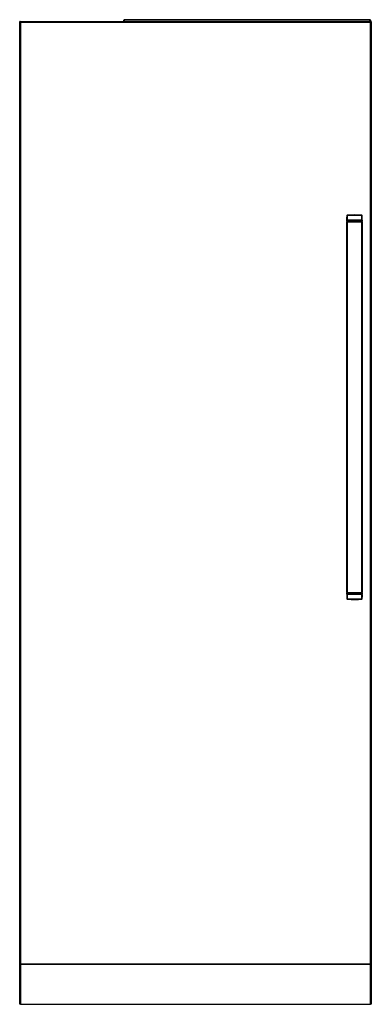
# Model space of a CAD drawing. Units: inches. Extents: x 9.2 to 38.9, y 3.2 to 86.6.
import ezdxf

# ---------------------------------------------------------------- set-up
doc = ezdxf.new("R2010")
doc.units = ezdxf.units.IN
doc.header["$MEASUREMENT"] = 0

msp = doc.modelspace()

# ---------------------------------------------------------------- linework, layer by layer
at = {"color": 7, "linetype": 'Continuous', "lineweight": 25}
for p, q in [((9.175, 6.549), (9.175, 86.431)), ((9.176, 86.431), (9.175, 86.431)), ((9.176, 86.431), (9.254, 86.353)), ((9.215, 86.431), (9.176, 86.431)), ((9.215, 86.431), (9.215, 86.431)), ((9.215, 86.431), (38.899, 86.431)), ((9.254, 86.353), (9.254, 6.628)), ((38.86, 86.353), (9.254, 86.353)), ((17.993, 86.546), (18.033, 86.546)), ((17.993, 86.546), (17.993, 86.546)), ((17.993, 86.546), (17.993, 86.431)), ((18.033, 86.586), (18.033, 86.546)), ((18.033, 86.586), (38.822, 86.586)), ((18.033, 86.586), (18.033, 86.586)), ((38.822, 86.586), (18.033, 86.586)), ((36.162, 86.546), (18.033, 86.546)), ((37.028, 86.546), (36.162, 86.546)), ((38.822, 86.546), (37.028, 86.546)), ((38.822, 86.586), (38.822, 86.546)), ((38.822, 86.586), (38.822, 86.586)), ((38.822, 86.546), (38.861, 86.546)), ((38.86, 86.353), (38.939, 86.431)), ((38.86, 6.628), (38.86, 86.353)), ((38.861, 86.546), (38.861, 86.546)), ((38.861, 86.431), (38.861, 86.546)), ((38.899, 86.431), (38.899, 86.431)), ((38.899, 86.431), (38.939, 86.431)), ((38.939, 86.431), (38.939, 86.431)), ((38.939, 86.431), (38.939, 6.549)), ((36.869, 69.987), (36.868, 69.985)), ((36.868, 69.985), (36.868, 69.985)), ((36.868, 69.984), (36.868, 69.984)), ((36.868, 69.842), (36.868, 69.864)), ((36.868, 69.603), (36.868, 69.842)), ((36.868, 69.615), (36.868, 69.571)), ((36.868, 69.534), (36.868, 69.574)), ((36.868, 69.571), (36.868, 69.52)), ((36.868, 69.525), (36.868, 69.534)), ((36.868, 69.52), (36.868, 69.461)), ((36.868, 69.45), (36.868, 69.458)), ((36.868, 38.076), (36.868, 69.45)), ((36.868, 69.45), (36.87, 69.45)), ((36.87, 69.989), (36.869, 69.986)), ((36.893, 70.019), (36.87, 69.989)), ((36.906, 69.461), (36.87, 69.461)), ((36.87, 69.45), (36.87, 38.076)), ((36.906, 69.45), (36.87, 69.45)), ((36.872, 69.868), (36.872, 69.845)), ((36.912, 69.453), (36.876, 69.453)), ((36.897, 70.025), (36.897, 70.025)), ((36.897, 70.025), (36.897, 70.025)), ((36.897, 70.025), (36.897, 70.025)), ((36.897, 70.003), (36.898, 69.952)), ((36.903, 70.028), (36.903, 70.028)), ((36.903, 70.028), (36.903, 70.028)), ((36.903, 69.954), (36.903, 70.005)), ((36.904, 69.582), (36.906, 69.531)), ((36.906, 69.518), (36.906, 69.461)), ((36.906, 38.076), (36.906, 69.45)), ((36.906, 69.45), (36.91, 69.45)), ((36.91, 69.533), (36.972, 69.532)), ((38.126, 69.461), (36.91, 69.461)), ((36.91, 69.45), (36.91, 38.076)), ((38.126, 69.45), (36.91, 69.45)), ((38.123, 69.453), (36.912, 69.453)), ((36.979, 69.583), (36.972, 69.532)), ((36.972, 69.532), (37.152, 69.53)), ((37.157, 69.583), (36.979, 69.583)), ((36.999, 69.453), (37.001, 69.45)), ((37.157, 69.583), (37.152, 69.53)), ((37.518, 69.596), (37.518, 69.583)), ((37.518, 69.583), (37.518, 69.529)), ((37.518, 69.529), (37.518, 69.512)), ((37.879, 69.583), (37.883, 69.53)), ((38.057, 69.583), (37.879, 69.583)), ((37.883, 69.53), (38.063, 69.532)), ((38.035, 69.45), (38.037, 69.453)), ((38.127, 69.583), (38.057, 69.583)), ((38.057, 69.583), (38.063, 69.532)), ((38.063, 69.532), (38.126, 69.533)), ((38.159, 69.453), (38.123, 69.453)), ((38.126, 38.076), (38.126, 69.45)), ((38.126, 69.45), (38.13, 69.45)), ((38.13, 69.461), (38.129, 69.518)), ((38.13, 69.531), (38.131, 69.582)), ((38.166, 69.461), (38.13, 69.461)), ((38.13, 69.45), (38.13, 38.076)), ((38.166, 69.45), (38.13, 69.45)), ((38.132, 70.028), (38.132, 70.028)), ((38.133, 70.005), (38.132, 69.954)), ((38.138, 70.025), (38.138, 70.025)), ((38.138, 70.025), (38.138, 70.025)), ((38.166, 69.989), (38.138, 70.025)), ((38.138, 69.952), (38.138, 70.003)), ((38.167, 69.986), (38.166, 69.989)), ((38.166, 69.989), (38.166, 69.989)), ((38.166, 38.076), (38.166, 69.45)), ((38.166, 69.45), (38.167, 69.45)), ((38.167, 69.985), (38.167, 69.987)), ((38.167, 69.986), (38.167, 69.986)), ((38.167, 69.985), (38.167, 69.985)), ((38.167, 69.615), (38.167, 69.984)), ((38.167, 69.984), (38.167, 69.984)), ((38.167, 69.571), (38.167, 69.615)), ((38.167, 69.608), (38.167, 69.534)), ((38.167, 69.52), (38.167, 69.571)), ((38.167, 69.534), (38.167, 69.52)), ((38.167, 69.461), (38.167, 69.52)), ((38.167, 69.459), (38.167, 69.45)), ((38.167, 69.45), (38.167, 38.076)), ((36.868, 38.067), (36.868, 38.076)), ((36.87, 38.076), (36.868, 38.076)), ((36.868, 38.064), (36.868, 38.006)), ((36.868, 38.006), (36.868, 37.954)), ((36.868, 37.992), (36.868, 38.004)), ((36.868, 37.917), (36.868, 37.992)), ((36.868, 37.954), (36.868, 37.91)), ((36.868, 37.91), (36.868, 37.542)), ((36.868, 37.542), (36.868, 37.542)), ((36.868, 37.54), (36.868, 37.54)), ((36.868, 37.54), (36.869, 37.539)), ((36.869, 37.539), (36.87, 37.537)), ((36.869, 37.539), (36.869, 37.539)), ((36.87, 38.076), (36.906, 38.076)), ((36.87, 38.064), (36.906, 38.064)), ((36.87, 37.537), (36.897, 37.501)), ((36.87, 37.537), (36.87, 37.537)), ((36.876, 38.072), (36.912, 38.072)), ((36.898, 37.574), (36.897, 37.522)), ((36.903, 37.52), (36.903, 37.571)), ((36.906, 37.994), (36.904, 37.943)), ((36.91, 38.076), (36.906, 38.076)), ((36.906, 38.064), (36.906, 38.007)), ((36.909, 37.942), (36.979, 37.942)), ((36.91, 38.076), (38.126, 38.076)), ((36.91, 38.064), (38.126, 38.064)), ((36.972, 37.993), (36.91, 37.992)), ((36.912, 38.072), (38.123, 38.072)), ((37.152, 37.995), (36.972, 37.993)), ((36.979, 37.942), (36.972, 37.993)), ((36.979, 37.942), (37.157, 37.942)), ((37.001, 38.076), (36.999, 38.072)), ((37.157, 37.942), (37.152, 37.995)), ((37.518, 37.996), (37.518, 38.013)), ((37.518, 37.943), (37.518, 37.996)), ((37.518, 37.929), (37.518, 37.943)), ((37.879, 37.942), (37.883, 37.995)), ((37.879, 37.942), (38.057, 37.942)), ((38.063, 37.993), (37.883, 37.995)), ((38.037, 38.072), (38.035, 38.076)), ((38.057, 37.942), (38.063, 37.993)), ((38.126, 37.992), (38.063, 37.993)), ((38.123, 38.072), (38.159, 38.072)), ((38.13, 38.076), (38.126, 38.076)), ((38.129, 38.007), (38.13, 38.064)), ((38.13, 38.076), (38.166, 38.076)), ((38.13, 38.064), (38.166, 38.064)), ((38.131, 37.943), (38.13, 37.994)), ((38.132, 37.571), (38.133, 37.52)), ((38.138, 37.522), (38.138, 37.574)), ((38.142, 37.506), (38.166, 37.537)), ((38.163, 37.657), (38.163, 37.68)), ((38.167, 38.076), (38.166, 38.076)), ((38.166, 37.537), (38.167, 37.539)), ((38.167, 38.076), (38.167, 38.067)), ((38.167, 38.006), (38.167, 38.064)), ((38.167, 37.954), (38.167, 38.006)), ((38.167, 38.001), (38.167, 37.992)), ((38.167, 37.992), (38.167, 37.954)), ((38.167, 37.91), (38.167, 37.954)), ((38.167, 37.91), (38.167, 37.683)), ((38.167, 37.542), (38.167, 37.542)), ((38.167, 37.54), (38.167, 37.54)), ((38.167, 37.539), (38.167, 37.54)), ((36.897, 37.501), (36.897, 37.501)), ((36.897, 37.501), (36.897, 37.501)), ((36.903, 37.498), (36.903, 37.498)), ((38.132, 37.498), (38.132, 37.498)), ((38.132, 37.498), (38.132, 37.498)), ((38.138, 37.501), (38.138, 37.501)), ((38.138, 37.501), (38.138, 37.501)), ((38.138, 37.501), (38.138, 37.501)), ((38.939, 6.971), (38.941, 6.971)), ((38.941, 6.971), (38.941, 3.191)), ((9.175, 6.549), (9.254, 6.628)), ((9.175, 6.549), (9.215, 6.549)), ((9.177, 3.191), (9.177, 6.549)), ((9.215, 6.55), (9.215, 6.549)), ((38.899, 6.549), (9.215, 6.549)), ((9.215, 6.549), (9.215, 6.549)), ((9.254, 6.628), (38.86, 6.628)), ((38.86, 6.628), (38.939, 6.549)), ((38.899, 6.55), (38.9, 6.549)), ((38.899, 6.549), (38.899, 6.55)), ((38.9, 6.549), (38.899, 6.549)), ((38.9, 6.549), (38.939, 6.549)), ((9.256, 3.191), (9.177, 3.191)), ((9.256, 3.191), (38.862, 3.191)), ((38.941, 3.191), (38.862, 3.191))]:
    msp.add_line(p, q, dxfattribs=at)
at = {"color": 8, "linetype": 'Continuous', "lineweight": 25}
for p, q in [((17.993, 86.431), (17.993, 86.546)), ((18.033, 86.546), (18.033, 86.431)), ((38.822, 86.431), (38.822, 86.546)), ((38.861, 86.546), (38.861, 86.431)), ((36.872, 69.845), (36.872, 69.573)), ((36.872, 69.845), (36.876, 69.845)), ((36.872, 69.537), (36.872, 69.522)), ((36.872, 69.537), (36.875, 69.537)), ((36.872, 69.454), (36.872, 69.45)), ((36.897, 70.025), (36.897, 70.025)), ((38.159, 69.845), (38.163, 69.845)), ((38.161, 69.537), (38.163, 69.537)), ((38.163, 69.45), (38.163, 69.454)), ((36.872, 38.076), (36.872, 38.071)), ((36.875, 37.989), (36.872, 37.989)), ((38.163, 37.989), (38.161, 37.989)), ((38.163, 38.071), (38.163, 38.076)), ((38.163, 37.989), (38.163, 38.004)), ((38.163, 37.68), (38.163, 37.953)), ((38.138, 37.501), (38.138, 37.501)), ((9.256, 6.549), (9.256, 3.191)), ((38.862, 3.191), (38.862, 6.549))]:
    msp.add_line(p, q, dxfattribs=at)
at = {"color": 7, "linetype": 'Continuous', "lineweight": 25, "flags": 128}
for points in [[(36.87, 69.988), (36.869, 69.986), (36.868, 69.984)], [(36.868, 69.984), (36.868, 69.97), (36.868, 69.948), (36.868, 69.926), (36.868, 69.874), (36.868, 69.781), (36.868, 69.615)], [(36.87, 69.619), (36.869, 69.617), (36.868, 69.615)], [(36.87, 69.574), (36.869, 69.573), (36.868, 69.571)], [(36.87, 69.521), (36.868, 69.52), (36.868, 69.52)], [(36.868, 69.461), (36.868, 69.46), (36.869, 69.458)], [(36.869, 69.458), (36.869, 69.46), (36.87, 69.461)], [(36.87, 69.989), (36.87, 69.989), (36.87, 69.988)], [(36.87, 69.988), (36.87, 69.987), (36.87, 69.983), (36.87, 69.964), (36.87, 69.937), (36.87, 69.894), (36.87, 69.817), (36.87, 69.619)], [(36.87, 69.619), (36.87, 69.596), (36.87, 69.574)], [(36.87, 69.574), (36.87, 69.565), (36.87, 69.551), (36.87, 69.521)], [(36.87, 69.521), (36.87, 69.495), (36.87, 69.461)], [(36.9, 70.027), (36.898, 70.026), (36.897, 70.025)], [(36.897, 70.025), (36.897, 70.019), (36.897, 70.008), (36.897, 70.004), (36.897, 70.003), (36.897, 70.003), (36.897, 70.003), (36.897, 70.003), (36.897, 70.003), (36.897, 70.003), (36.897, 70.003)], [(37.518, 70.044), (37.173, 70.039), (36.903, 70.028)], [(36.903, 70.005), (37.518, 70.025), (38.133, 70.005)], [(36.903, 69.593), (36.904, 69.588), (36.904, 69.582)], [(36.904, 69.582), (36.906, 69.583), (36.909, 69.583)], [(36.906, 69.531), (36.908, 69.532), (36.91, 69.533)], [(36.906, 69.531), (36.906, 69.525), (36.906, 69.518)], [(36.906, 69.518), (36.908, 69.518), (36.91, 69.518)], [(36.91, 69.461), (36.908, 69.461), (36.906, 69.461)], [(37.518, 69.596), (37.21, 69.596), (36.908, 69.596)], [(36.909, 69.583), (36.909, 69.59), (36.908, 69.596)], [(36.91, 69.533), (36.909, 69.561), (36.909, 69.583)], [(36.91, 69.518), (36.91, 69.526), (36.91, 69.533)], [(36.912, 69.453), (36.911, 69.454), (36.911, 69.455), (36.91, 69.458), (36.91, 69.461)], [(37.152, 69.53), (37.334, 69.529), (37.518, 69.529)], [(37.518, 69.583), (37.397, 69.583), (37.284, 69.583), (37.157, 69.583)], [(38.132, 70.028), (37.788, 70.041), (37.518, 70.044)], [(38.127, 69.596), (37.826, 69.596), (37.518, 69.596)], [(37.879, 69.583), (37.699, 69.583), (37.518, 69.583)], [(37.518, 69.529), (37.702, 69.529), (37.883, 69.53)], [(38.123, 69.453), (38.124, 69.454), (38.125, 69.455), (38.125, 69.458), (38.126, 69.461)], [(38.126, 69.533), (38.125, 69.526), (38.125, 69.518)], [(38.125, 69.518), (38.127, 69.518), (38.129, 69.518)], [(38.127, 69.583), (38.127, 69.555), (38.126, 69.533)], [(38.126, 69.533), (38.128, 69.532), (38.13, 69.531)], [(38.13, 69.461), (38.128, 69.461), (38.126, 69.461)], [(38.127, 69.596), (38.127, 69.59), (38.127, 69.583)], [(38.127, 69.583), (38.129, 69.583), (38.131, 69.582)], [(38.129, 69.518), (38.129, 69.525), (38.13, 69.531)], [(38.131, 69.582), (38.131, 69.588), (38.132, 69.593)], [(38.166, 69.619), (38.166, 69.817), (38.166, 69.917), (38.166, 69.966), (38.166, 69.983), (38.166, 69.987), (38.166, 69.988)], [(38.167, 69.984), (38.167, 69.986), (38.166, 69.988)], [(38.166, 69.574), (38.166, 69.596), (38.166, 69.619)], [(38.167, 69.615), (38.167, 69.617), (38.166, 69.619)], [(38.166, 69.521), (38.166, 69.551), (38.166, 69.565), (38.166, 69.574)], [(38.167, 69.571), (38.167, 69.573), (38.166, 69.574)], [(38.166, 69.461), (38.166, 69.495), (38.166, 69.521)], [(38.167, 69.52), (38.167, 69.52), (38.166, 69.521)], [(38.166, 69.461), (38.166, 69.46), (38.167, 69.458)], [(38.167, 69.458), (38.167, 69.46), (38.167, 69.461)], [(36.869, 38.067), (36.868, 38.066), (36.868, 38.064)], [(36.868, 38.006), (36.869, 38.005), (36.87, 38.004)], [(36.868, 37.954), (36.869, 37.952), (36.87, 37.951)], [(36.868, 37.91), (36.869, 37.908), (36.87, 37.907)], [(36.868, 37.542), (36.869, 37.539), (36.87, 37.537)], [(36.87, 38.064), (36.869, 38.066), (36.869, 38.067)], [(36.87, 38.064), (36.87, 38.031), (36.87, 38.004)], [(36.87, 38.004), (36.87, 37.974), (36.87, 37.96), (36.87, 37.951)], [(36.87, 37.951), (36.87, 37.93), (36.87, 37.907)], [(36.87, 37.907), (36.87, 37.708), (36.87, 37.609), (36.87, 37.559), (36.87, 37.542), (36.87, 37.539), (36.87, 37.537)], [(36.904, 37.943), (36.904, 37.938), (36.903, 37.933)], [(36.909, 37.942), (36.906, 37.943), (36.904, 37.943)], [(36.906, 38.064), (36.908, 38.064), (36.91, 38.064)], [(36.91, 38.007), (36.908, 38.007), (36.906, 38.007)], [(36.906, 38.007), (36.906, 38), (36.906, 37.994)], [(36.91, 37.992), (36.908, 37.993), (36.906, 37.994)], [(36.908, 37.93), (36.909, 37.935), (36.909, 37.942)], [(36.908, 37.93), (37.21, 37.929), (37.518, 37.929)], [(36.909, 37.942), (36.909, 37.97), (36.91, 37.992)], [(36.912, 38.072), (36.911, 38.072), (36.911, 38.07), (36.91, 38.067), (36.91, 38.064)], [(36.91, 37.992), (36.91, 38), (36.91, 38.007)], [(37.518, 37.996), (37.334, 37.996), (37.152, 37.995)], [(37.157, 37.942), (37.337, 37.943), (37.518, 37.943)], [(37.883, 37.995), (37.702, 37.996), (37.518, 37.996)], [(37.518, 37.943), (37.639, 37.943), (37.752, 37.943), (37.879, 37.942)], [(37.518, 37.929), (37.826, 37.929), (38.127, 37.93)], [(38.123, 38.072), (38.124, 38.072), (38.125, 38.07), (38.125, 38.067), (38.126, 38.064)], [(38.125, 38.007), (38.125, 38), (38.126, 37.992)], [(38.129, 38.007), (38.127, 38.007), (38.125, 38.007)], [(38.126, 38.064), (38.128, 38.064), (38.13, 38.064)], [(38.13, 37.994), (38.128, 37.993), (38.126, 37.992)], [(38.126, 37.992), (38.127, 37.964), (38.127, 37.942)], [(38.131, 37.943), (38.129, 37.943), (38.127, 37.942)], [(38.127, 37.942), (38.127, 37.935), (38.127, 37.93)], [(38.13, 37.994), (38.129, 38), (38.129, 38.007)], [(38.132, 37.933), (38.131, 37.938), (38.131, 37.943)], [(38.167, 38.067), (38.166, 38.066), (38.166, 38.064)], [(38.166, 38.004), (38.166, 38.031), (38.166, 38.064)], [(38.166, 38.004), (38.167, 38.005), (38.167, 38.006)], [(38.166, 37.951), (38.166, 37.96), (38.166, 37.974), (38.166, 38.004)], [(38.166, 37.951), (38.167, 37.953), (38.167, 37.954)], [(38.166, 37.907), (38.166, 37.93), (38.166, 37.951)], [(38.166, 37.907), (38.167, 37.908), (38.167, 37.91)], [(38.166, 37.537), (38.166, 37.539), (38.166, 37.542), (38.166, 37.562), (38.166, 37.589), (38.166, 37.632), (38.166, 37.708), (38.166, 37.907)], [(38.166, 37.537), (38.167, 37.539), (38.167, 37.542)], [(38.166, 37.537), (38.166, 37.537), (38.166, 37.537)], [(38.167, 38.064), (38.167, 38.066), (38.167, 38.067)], [(38.167, 37.542), (38.167, 37.555), (38.167, 37.578), (38.167, 37.6), (38.167, 37.652), (38.167, 37.744), (38.167, 37.91)], [(38.133, 37.52), (37.518, 37.5), (36.903, 37.52)], [(36.903, 37.498), (37.247, 37.485), (37.518, 37.482)], [(37.518, 37.482), (37.862, 37.487), (38.132, 37.498)], [(38.136, 37.499), (38.137, 37.5), (38.138, 37.501)], [(38.138, 37.501), (38.138, 37.506), (38.138, 37.517), (38.138, 37.521), (38.138, 37.522), (38.138, 37.522), (38.138, 37.522), (38.138, 37.522), (38.138, 37.522), (38.138, 37.522), (38.138, 37.522)], [(9.215, 6.55), (9.215, 6.549), (9.215, 6.549)]]:
    msp.add_lwpolyline(points, dxfattribs=at)
at = {"color": 8, "linetype": 'Continuous', "lineweight": 25, "flags": 128}
for points in [[(38.166, 69.988), (38.166, 69.989), (38.166, 69.989)], [(36.87, 37.537), (36.87, 37.537), (36.87, 37.537)]]:
    msp.add_lwpolyline(points, dxfattribs=at)
at = {"color": 7, "linetype": 'Continuous', "lineweight": 25}
for centre, radius, start, end in [((18.033, 86.546), 0.0394, 90.02044, 179.97956), ((38.822, 86.546), 0.0394, 0.02044, 89.97956), ((36.876, 69.461), 0.00787, 198.85266, 270), ((36.903, 70.02), 0.00789, 93.10146, 142.76029), ((36.903, 69.996), 0.009, 89.35358, 130.13551), ((36.904, 69.945), 0.00945, 92.10719, 130.27036), ((46.804, 69.933), 9.907, 179.89009, 181.966), ((33.897, 70.033), 3.006, 359.46325, 359.89062), ((49.126, 69.938), 12.223, 179.92613, 181.60558), ((36.911, 69.586), 0.00993, 105.15474, 137.56057), ((36.913, 69.46), 0.00721, 174.14972, 262.7366), ((36.937, 63.978), 5.605, 89.57255, 90.28847), ((44.139, 69.46), 7.229, 179.54273, 179.99442), ((37.482, 98.961), 29.449, 268.88729, 270.06941), ((37.551, 99.369), 29.856, 269.93693, 271.10293), ((38.122, 69.46), 0.00722, 277.31615, 5.71541), ((30.888, 69.46), 7.238, 0.00571, 0.45671), ((28.41, 69.905), 9.722, 358.17835, 0.28976), ((38.125, 69.586), 0.00993, 42.44564, 74.85335), ((41.339, 70.035), 3.207, 180.13122, 180.53181), ((38.132, 70.02), 0.00789, 37.34238, 86.92254), ((38.132, 69.945), 0.00945, 49.72958, 87.89281), ((24.729, 69.989), 13.408, 358.30509, 359.83883), ((38.133, 69.996), 0.009, 49.86532, 90.64634), ((39.21, 70.023), 1.072, 179.92365, 181.07012), ((38.159, 69.461), 0.00787, 270, 341.14734), ((36.876, 38.064), 0.00787, 90, 161.14734), ((50.306, 37.536), 13.408, 178.30509, 179.83883), ((36.904, 37.581), 0.00945, 229.72958, 267.89281), ((36.911, 37.939), 0.00993, 222.44564, 254.85335), ((46.625, 37.621), 9.722, 178.17835, 180.28976), ((36.913, 38.065), 0.00722, 97.31615, 185.71541), ((44.148, 38.065), 7.238, 180.00571, 180.45671), ((37.485, 8.157), 29.856, 89.93693, 91.10293), ((37.553, 8.564), 29.449, 88.88729, 90.06941), ((38.099, 43.547), 5.605, 269.57255, 270.28847), ((38.122, 38.065), 0.00721, 354.14972, 82.7366), ((30.896, 38.065), 7.229, 359.54273, 359.99442), ((38.125, 37.939), 0.00993, 285.15474, 317.56057), ((25.91, 37.587), 12.223, 359.92613, 1.60558), ((28.231, 37.593), 9.907, 359.89009, 1.966), ((38.132, 37.581), 0.00945, 272.10719, 310.27036), ((38.159, 38.064), 0.00787, 18.85266, 90), ((35.825, 37.502), 1.072, 359.92365, 1.07012), ((36.903, 37.529), 0.009, 229.86532, 270.64634), ((36.903, 37.506), 0.00789, 217.34238, 266.92254), ((33.696, 37.49), 3.207, 0.13122, 0.53181), ((41.138, 37.492), 3.006, 179.46325, 179.89062), ((38.132, 37.506), 0.00789, 273.10146, 322.76029), ((38.133, 37.529), 0.009, 269.35358, 310.13551)]:
    msp.add_arc(centre, radius, start, end, dxfattribs=at)
for centre, major_axis, start_param, end_param in [((18.033, 86.546), (0.0278, -0.0278), 2.356347, 3.926839), ((38.822, 86.546), (0.0278, 0.0278), 5.497939, 7.068431)]:
    msp.add_ellipse(centre, major_axis=major_axis, ratio=0.999695, start_param=start_param, end_param=end_param, dxfattribs=at)

doc.saveas('drawing.dxf')
